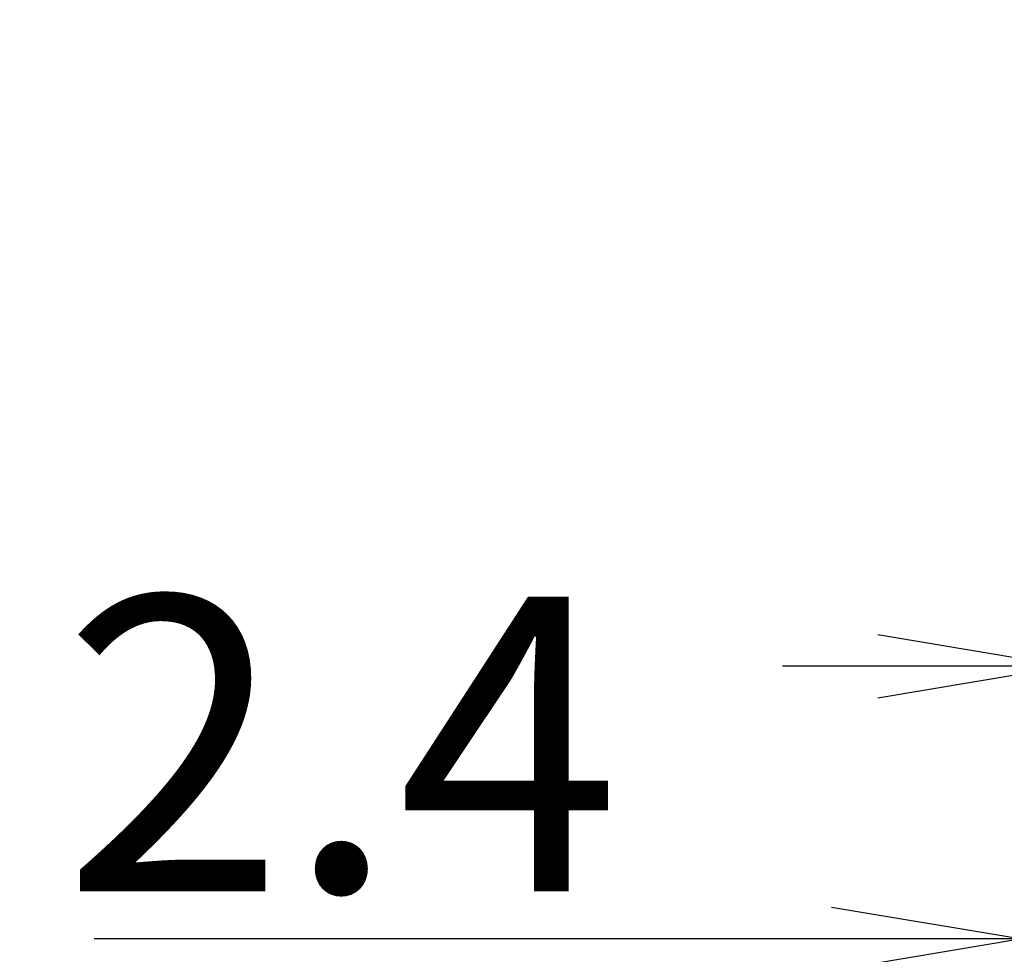
# Model space of a CAD drawing. Extents: x 241 to 2032, y -16 to 1415.
# Drawn here: x 248 to 299, y 167 to 216 of the extents above; entities that cross this region are included whole.
import ezdxf

# ---------------------------------------------------------------- set-up
doc = ezdxf.new("R2010")
doc.units = 0
doc.header["$LTSCALE"] = 20
doc.layers.get('0').update_dxf_attribs({"linetype": 'CONTINUOUS'})
doc.layers.add('MAIN0', color=7, linetype='CONTINUOUS')
doc.dimstyles.new('MAIN001', dxfattribs={"dimtxt": 15.5, "dimasz": 10, "dimexe": 10, "dimexo": 4, "dimgap": 0.09, "dimtad": 1, "dimdec": 3, "dimtxsty": 'STANDARD', "dimcen": 0.09, "dimaunit": 1, "dimazin": 3, "dimtfac": 0.903226, "dimtdec": 4, "dimtmove": 0, "dimatfit": 3, "dimtvp": 0.532258, "dimtolj": 1, "dimtzin": 0})

# ---------------------------------------------------------------- blocks, each defined once
blk = doc.blocks.new('_OPEN')
at = {"color": 0, "linetype": 'BYBLOCK'}
for p, q in [((-1, 0.166667), (0, 0)), ((0, 0), (-1, -0.166667)), ((0, 0), (-1, 0))]:
    blk.add_line(p, q, dxfattribs=at)
blk = doc.blocks.new('*D19')
at = {"layer": 'MAIN0', "color": 0, "linetype": 'BYBLOCK'}
for p, q in [((302.61, 205.341), (302.61, 171.8)), ((292.61, 181.8), (287.61, 181.8)), ((302.61, 181.8), (322.81, 181.8)), ((332.81, 181.8), (378.786, 181.8))]:
    blk.add_line(p, q, dxfattribs=at)
at = {"layer": 'MAIN0', "color": 0, "linetype": 'BYBLOCK', "xscale": 10, "yscale": 10, "zscale": 10}
blk.add_blockref('_OPEN', (302.61, 181.8), dxfattribs=at)
at = {"layer": 'MAIN0', "color": 0, "linetype": 'BYBLOCK', "xscale": 10, "yscale": 10, "zscale": 10, "rotation": 180}
blk.add_blockref('_OPEN', (322.81, 181.8), dxfattribs=at)
at = {"layer": 'MAIN0', "color": 0, "linetype": 'BYBLOCK', "insert": (360.536, 192.05), "char_height": 15.5, "attachment_point": 5}
blk.add_mtext('\\A1;20.2', dxfattribs=at)
blk = doc.blocks.new('*D20')
at = {"layer": 'MAIN0', "color": 0, "linetype": 'BYBLOCK'}
for p, q in [((300.177, 211.791), (300.177, 157.466)), ((302.61, 205.341), (302.61, 157.466)), ((290.177, 167.466), (251.417, 167.466)), ((302.61, 167.466), (300.177, 167.466)), ((312.61, 167.466), (317.61, 167.466))]:
    blk.add_line(p, q, dxfattribs=at)
at = {"layer": 'MAIN0', "color": 0, "linetype": 'BYBLOCK', "xscale": 10, "yscale": 10, "zscale": 10}
for p, rotation in [((300.177, 167.466), 360), ((302.61, 167.466), 180)]:
    blk.add_blockref('_OPEN', p, dxfattribs=dict(at, rotation=rotation))
at = {"layer": 'MAIN0', "color": 0, "linetype": 'BYBLOCK', "insert": (264.417, 177.716), "char_height": 15.5, "attachment_point": 5}
blk.add_mtext('\\A1;2.4', dxfattribs=at)

msp = doc.modelspace()

# ---------------------------------------------------------------- dimensions: what is measured, and where the dimension line sits
at = {"layer": 'MAIN0', "color": 3, "linetype": 'CONTINUOUS'}
dim = msp.add_linear_dim(base=(302.6097, 167.4659), p1=(300.1766, 215.7914), p2=(302.6097, 209.3413), text='\\A1;2.4', dimstyle='MAIN001', override={"dimasz": 10, "dimblk1": 'OPEN', "dimblk2": 'OPEN', "dimsah": 1, "dimatfit": 0}, dxfattribs=at)
dim.commit()
dim.dimension.update_dxf_attribs({"geometry": '*D20', "text_midpoint": (264.4174, 169.9659), "dimtype": 160})
dim = msp.add_linear_dim(base=(302.6097, 181.7996), p1=(322.8097, 176.8695), p2=(302.6097, 209.3413), dimstyle='MAIN001', override={"dimasz": 10, "dimblk1": 'OPEN', "dimblk2": 'OPEN', "dimsah": 1, "dimatfit": 0}, dxfattribs=at)
dim.commit()
dim.dimension.update_dxf_attribs({"geometry": '*D19', "text_midpoint": (360.5364, 184.2996), "dimtype": 160})

doc.saveas('drawing.dxf')
